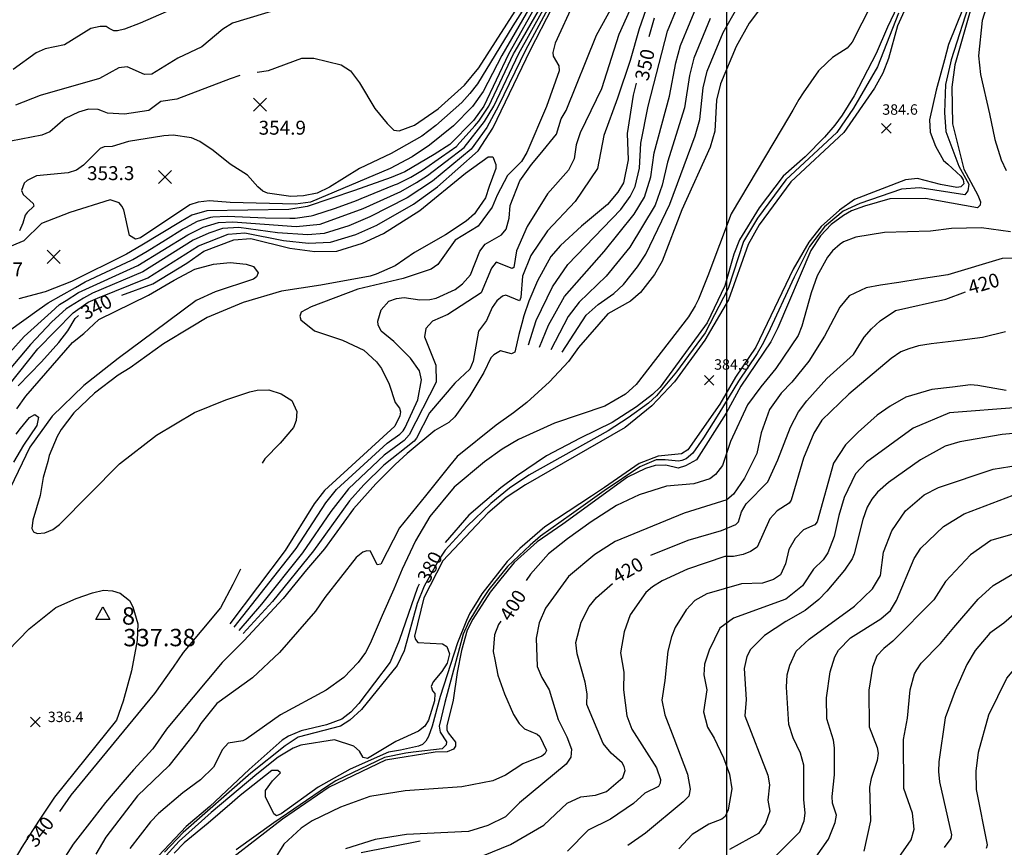
# Model space of a CAD drawing. Units: feet. Extents: x 5758000 to 5773000, y 2302000 to 2313000.
# Drawn here: x 5768593 to 5769160, y 2308178 to 2308653 of the extents above; entities that cross this region are included whole.
import ezdxf

# ---------------------------------------------------------------- set-up
doc = ezdxf.new("R2010")
doc.units = ezdxf.units.FT
doc.header["$LTSCALE"] = 100
doc.header["$MEASUREMENT"] = 0
doc.layers.get('0').update_dxf_attribs({"linetype": 'CONTINUOUS'})
for name, color, linetype in [('T-CON-TEXT', 1, 'CONTINUOUS'), ('T-CONTROL', 7, 'CONTINUOUS'), ('T-GRID', 3, 'CONTINUOUS'), ('T-MAJCONTOUR', 2, 'CONTINUOUS'), ('T-MINCONTOUR', 1, 'CONTINUOUS'), ('T-SPOTELEV', 2, 'CONTINUOUS')]:
    doc.layers.add(name, color=color, linetype=linetype)

# ---------------------------------------------------------------- blocks, each defined once
blk = doc.blocks.new('$CROSS')
for p, q in [((-0.5, 0.5), (0.5, -0.5)), ((0.5, 0.5), (-0.5, -0.5))]:
    blk.add_line(p, q)
blk = doc.blocks.new('$TRIANG')
at = {"layer": 'T-CONTROL', "color": 0}
for p, q in [((-0.4, -0.3), (0, 0.42)), ((0, 0.42), (0.4, -0.3)), ((0, 0), (0, 0)), ((0.4, -0.3), (-0.4, -0.3))]:
    blk.add_line(p, q, dxfattribs=at)

msp = doc.modelspace()

# ---------------------------------------------------------------- linework, layer by layer
at = {"layer": 'T-GRID'}
msp.add_line((5769000, 2313000), (5769000, 2302000), dxfattribs=at)
at = {"layer": 'T-MAJCONTOUR', "linetype": 'Continuous', "flags": 128}
for points, elevation in [([(5769088.91, 2308673.67), (5769077.89, 2308651.46), (5769072.2, 2308640.42), (5769069.35, 2308637.11), (5769060.91, 2308631.65), (5769057.8, 2308628.81), (5769052.82, 2308623.95), (5769044.11, 2308611.31), (5769041.58, 2308607.53), (5769038.1, 2308601.45), (5769032.04, 2308591.06), (5769002.61, 2308541.71), (5768989.15, 2308506.06), (5768983.78, 2308492.66), (5768981.96, 2308488.95), (5768978.03, 2308482.56), (5768947.93, 2308443.66), (5768941.88, 2308438.1), (5768930.05, 2308431.16), (5768901.12, 2308421.33), (5768880.36, 2308411.95), (5768870.95, 2308406.4), (5768860.82, 2308399.27), (5768843.38, 2308384.52), (5768829.4, 2308367.73), (5768821.08, 2308353.71), (5768813.37, 2308337.42), (5768808.61, 2308325.89), (5768801.99, 2308310.88), (5768795, 2308294.71), (5768792.28, 2308289.49), (5768788.16, 2308283.77), (5768779.84, 2308275.2), (5768769.67, 2308267.86), (5768743.39, 2308253.61), (5768723.74, 2308239.75), (5768721.73, 2308238.7), (5768713.3, 2308237.33), (5768710.03, 2308233.83), (5768704.95, 2308223.52), (5768697.38, 2308216.26), (5768687.28, 2308208.82), (5768673.37, 2308197.04), (5768668.74, 2308192.2), (5768656.74, 2308176.82)], 370), ([(5769101.93, 2308669.06), (5769092.64, 2308649.06), (5769086.09, 2308634.05), (5769073.46, 2308609.71), (5769066.52, 2308598.52), (5769062.34, 2308592.79), (5769056.28, 2308585.86), (5769045.2, 2308574.57), (5769032.58, 2308563.38), (5769018.83, 2308545.18), (5769007.39, 2308526.74), (5769004.23, 2308518.5), (5768998.91, 2308500.32), (5768988.86, 2308479.17), (5768961.77, 2308442.17), (5768957.4, 2308437.89), (5768948.21, 2308430.73), (5768934.15, 2308421.77), (5768915.89, 2308412.75), (5768896.42, 2308402.65), (5768879.14, 2308390.87), (5768870.09, 2308384.14), (5768851.84, 2308368.58), (5768838.1, 2308352.73)], 380), ([(5768894.23, 2308668.87), (5768874.6, 2308633.54), (5768860.4, 2308603.67), (5768854.38, 2308595.37), (5768840.8, 2308581.64), (5768831.84, 2308575.84), (5768815.01, 2308565.96), (5768807.18, 2308562.66), (5768786.02, 2308555.22), (5768758.87, 2308545.96), (5768748.32, 2308544.2), (5768701.15, 2308543.47), (5768692.38, 2308541.11), (5768685.86, 2308537.16), (5768663.78, 2308523.77), (5768654.95, 2308518.55), (5768623.27, 2308502.89), (5768608.18, 2308496.92), (5768592.92, 2308492.98)], 350), ([(5769023.76, 2308665.87), (5769012.99, 2308651.49), (5769005.47, 2308638.06), (5768996.44, 2308616.53), (5768994.29, 2308607.15), (5768993.25, 2308589.23), (5768990.62, 2308580.19), (5768974.18, 2308544.18), (5768962.88, 2308514.64), (5768958.49, 2308506.89), (5768950.58, 2308496.53), (5768944.74, 2308491.64), (5768931.79, 2308484.27), (5768914.89, 2308464.83), (5768909.11, 2308456.93), (5768898.1, 2308445.26), (5768885.14, 2308433.32), (5768877.39, 2308427.33), (5768867.48, 2308420.25), (5768845.15, 2308402.17), (5768840.65, 2308396.87), (5768826.79, 2308379.56), (5768811.83, 2308361.23), (5768801.12, 2308340.26), (5768799, 2308339.97), (5768795.29, 2308347.74), (5768793.01, 2308348.01), (5768790.84, 2308347.15), (5768787.02, 2308344.1), (5768768.93, 2308321.17), (5768763.6, 2308313.3), (5768742.83, 2308289.48), (5768727.29, 2308274.97), (5768706.84, 2308260.12), (5768697.58, 2308248.71), (5768695.19, 2308244.5), (5768687.33, 2308234.57), (5768679.26, 2308224.4), (5768661.26, 2308207.08), (5768650.4, 2308193.11), (5768642.94, 2308183.31), (5768637.18, 2308173.51)], 360), ([(5769142.11, 2308665.18), (5769131.35, 2308627.4), (5769129.65, 2308614.57), (5769129.96, 2308593.6), (5769136.52, 2308567.46), (5769144.59, 2308552.53), (5769145.95, 2308548.77), (5769145.78, 2308546.71), (5769144.33, 2308545.21), (5769114.39, 2308550.55), (5769093.98, 2308550.4), (5769079.42, 2308546.29), (5769071.94, 2308543.43), (5769067.19, 2308540.92), (5769060.25, 2308535.58), (5769053.94, 2308529.08), (5769048.43, 2308520.79), (5769029.48, 2308476.31), (5769025.43, 2308468.21), (5769008.14, 2308442.77), (5768999.84, 2308427.15), (5768982.62, 2308400.4), (5768976.42, 2308396.86), (5768972.18, 2308395.59), (5768965.06, 2308397.2), (5768958.85, 2308397.02), (5768953.41, 2308395.27), (5768943.05, 2308390.27), (5768905.76, 2308363.4), (5768891.07, 2308353.15), (5768877.85, 2308341.22), (5768870.08, 2308331.95), (5768864.02, 2308324.16), (5768854.07, 2308308.73), (5768850.73, 2308302.34), (5768847.55, 2308290.61), (5768844.97, 2308278.04), (5768842.66, 2308262.16), (5768839.09, 2308247.38), (5768839.09, 2308245.13), (5768839.94, 2308243.26), (5768844.05, 2308237.99), (5768844.07, 2308235.7), (5768842.99, 2308233.99), (5768839.27, 2308232.34), (5768832.41, 2308232.18), (5768803.88, 2308227.54), (5768771.49, 2308212.07), (5768744.57, 2308193.7), (5768715.86, 2308171.41)], 390), ([(5768677.72, 2308657.87), (5768662.74, 2308651.49), (5768653.81, 2308648.02), (5768649.73, 2308647.02), (5768647.64, 2308647.04), (5768644.98, 2308648.44), (5768643.1, 2308649.43), (5768639.78, 2308649.6), (5768634.31, 2308648.27), (5768619.18, 2308639), (5768608.02, 2308636.7), (5768602.94, 2308634.33), (5768589.77, 2308624.85)], 360), ([(5769149.32, 2308660.16), (5769147.06, 2308652.95), (5769144.89, 2308632.71), (5769146.08, 2308621.98), (5769151.19, 2308599.3), (5769154.35, 2308584.55), (5769157.98, 2308572.93), (5769160.83, 2308566.61)], 400), ([(5768958.45, 2308654.26), (5768955.37, 2308643.5)], 350), ([(5768948.08, 2308616.84), (5768946.32, 2308610.1), (5768942.89, 2308587.96), (5768943.36, 2308572.91), (5768940.74, 2308559.68), (5768937.45, 2308554.16), (5768931.44, 2308547.11), (5768916.58, 2308534.71), (5768904.4, 2308523.51), (5768898.98, 2308517.34), (5768891.24, 2308503.33), (5768886.2, 2308491.48), (5768883.32, 2308483.16), (5768882.18, 2308478.72), (5768880.56, 2308472.44), (5768878.25, 2308462.22), (5768876.22, 2308461.26), (5768869.95, 2308463.02), (5768866.12, 2308460.72), (5768864.51, 2308459.04), (5768860.37, 2308450.55), (5768852.31, 2308437.12), (5768843.71, 2308425.15), (5768840.18, 2308421.85), (5768832.29, 2308417.17), (5768816.26, 2308403.88), (5768809.48, 2308397.74), (5768798.22, 2308386.48), (5768785.49, 2308372.18), (5768768.83, 2308349.22), (5768758.4, 2308337.14), (5768745.01, 2308320.52), (5768722.42, 2308296.2), (5768709.82, 2308283.83), (5768684.46, 2308253.33), (5768677.87, 2308245.36), (5768670.08, 2308234.11), (5768658.83, 2308221.99), (5768652.77, 2308215.07), (5768642.77, 2308203.28), (5768636.32, 2308194.9), (5768624.2, 2308179.32), (5768618.13, 2308169.79)], 350), ([(5768652.25, 2308495), (5768669.96, 2308501.6), (5768689.57, 2308513.45), (5768699.42, 2308520.25), (5768716.68, 2308526.76), (5768726.36, 2308527.61), (5768748.72, 2308522.03), (5768763.16, 2308520.08), (5768775.94, 2308520.36), (5768790.6, 2308524.84), (5768802.68, 2308530.53), (5768823.49, 2308543.71), (5768849.94, 2308565.25), (5768862.86, 2308574.57), (5768865.57, 2308574.49), (5768867.38, 2308570.17), (5768867.28, 2308567.92), (5768863.4, 2308557.53), (5768861.42, 2308550.99), (5768856.2, 2308543.56), (5768855.08, 2308541.78), (5768850.28, 2308537.61), (5768838.35, 2308529.72), (5768820.46, 2308519.61), (5768809.43, 2308511.98), (5768798.5, 2308507.05), (5768794.96, 2308505.87), (5768766.64, 2308500.75), (5768744.03, 2308497.25), (5768722.07, 2308490.75), (5768701.27, 2308482.25), (5768692.16, 2308476.61), (5768676.14, 2308467), (5768656.92, 2308453.27), (5768650.17, 2308449.07), (5768636.41, 2308438.63), (5768624.61, 2308427.28), (5768617.28, 2308417.79), (5768614.96, 2308413.78), (5768610.49, 2308402.73), (5768609.62, 2308399.46), (5768606.88, 2308390.19), (5768605.15, 2308379.8), (5768601.06, 2308365.59), (5768600.47, 2308360.83), (5768601.35, 2308358.84), (5768603.49, 2308357.93), (5768607.96, 2308358.34), (5768612.47, 2308360.34), (5768616.28, 2308363.18), (5768650.82, 2308397.98), (5768672.14, 2308414.6), (5768694.06, 2308427.49), (5768711.96, 2308434.86), (5768725.86, 2308439.44), (5768730, 2308440.33), (5768736.74, 2308440.53), (5768743.84, 2308438.25), (5768750.02, 2308434.52), (5768752.85, 2308428.15), (5768752.44, 2308423.03), (5768750.95, 2308418.94), (5768743.33, 2308409.92), (5768734.35, 2308400.82), (5768732.94, 2308398.4)], 340), ([(5769163.27, 2308531.5), (5769146.69, 2308533.7), (5769129.36, 2308533.4), (5769117.38, 2308531.81), (5769090.75, 2308530.98), (5769074.34, 2308528.28), (5769067.33, 2308525.67), (5769065.42, 2308524.33), (5769060.95, 2308520.57), (5769058.03, 2308516.87), (5769052.09, 2308506.04), (5769048.62, 2308496.41), (5769043.38, 2308477.18), (5769041.18, 2308471.77), (5769028.27, 2308452.82), (5769019.74, 2308442.31), (5769012.1, 2308431.94), (5769002.3, 2308410.84), (5769001.25, 2308407.92), (5768997.57, 2308397.15), (5768993.55, 2308391.98), (5768990.36, 2308389.48), (5768981.16, 2308386.49), (5768965.5, 2308385.13), (5768949.79, 2308380.29), (5768936.78, 2308374.04), (5768922.09, 2308364.6), (5768908.47, 2308354.94), (5768897.61, 2308346.25), (5768887.2, 2308334.63), (5768884.83, 2308330.86)], 400), ([(5769168.6, 2308516.37), (5769158.51, 2308516.15), (5769127.34, 2308506.74), (5769110.69, 2308504.23), (5769099.15, 2308502.26), (5769088.57, 2308500.71), (5769080.3, 2308499.18), (5769070.6, 2308494.7), (5769065.17, 2308488.11), (5769056.39, 2308471.39), (5769047.37, 2308457), (5769037.56, 2308445.06), (5769031.34, 2308438.63), (5769024.61, 2308429.36), (5769019.95, 2308415.89), (5769017.46, 2308403.94), (5769010.39, 2308389.83), (5769003.92, 2308380.5), (5769000.21, 2308377.33), (5768975.66, 2308369.73), (5768935.94, 2308353.35), (5768924.16, 2308345.98), (5768909.18, 2308333.15), (5768895.93, 2308314.99), (5768892.25, 2308306.62), (5768890.55, 2308297.74), (5768891.15, 2308281.53), (5768893.69, 2308275.09), (5768897.95, 2308268.03), (5768903.09, 2308251.01), (5768908.09, 2308241), (5768910.75, 2308233.87), (5768910.47, 2308229.31), (5768907.75, 2308225.4), (5768880.95, 2308203.13), (5768872.78, 2308194.98), (5768862.61, 2308189.98), (5768851.48, 2308186.68), (5768815.92, 2308184.83), (5768797.86, 2308181.92), (5768780.75, 2308176.56)], 410), ([(5768956.36, 2308345.5), (5768977.9, 2308354.09), (5768997.03, 2308359.64), (5769005.35, 2308363.19), (5769006.78, 2308364.6), (5769008.52, 2308370.52), (5769011.32, 2308374.95), (5769023.78, 2308387.67), (5769029.51, 2308400.29), (5769036.75, 2308419.12), (5769041.29, 2308427.93), (5769046.14, 2308434.32), (5769057.74, 2308447.15), (5769072.94, 2308460.83), (5769079.16, 2308470.81), (5769083.44, 2308475.72), (5769088.31, 2308480.17), (5769097.15, 2308486.13), (5769126.02, 2308492.77), (5769137.33, 2308496.84)], 420), ([(5768592.61, 2308442.79), (5768606.01, 2308456.62), (5768615.96, 2308467.76), (5768621.2, 2308474.55), (5768625.26, 2308481.65), (5768627.2, 2308483.39)], 340), ([(5769160.34, 2308473.84), (5769147.29, 2308470.74), (5769133.95, 2308468.98), (5769117.6, 2308467.04), (5769110.34, 2308465.92), (5769104.86, 2308464.24), (5769100.26, 2308462.36), (5769094.58, 2308458.68), (5769070.27, 2308438.1), (5769054.71, 2308423.06), (5769050.28, 2308415.73), (5769044.18, 2308401.23), (5769037.09, 2308377.23), (5769035.99, 2308375.44), (5769029.18, 2308370.96), (5769024.94, 2308366.31), (5769017.57, 2308350.09), (5769013.82, 2308347.55), (5769009.53, 2308345.86), (5769003.91, 2308344.77), (5768999.06, 2308344.76), (5768977.58, 2308337.43), (5768962.97, 2308330.79), (5768957.41, 2308327.36), (5768953.51, 2308323.96), (5768944.49, 2308311.12), (5768941.17, 2308301.36), (5768939.07, 2308289.32), (5768940.83, 2308278.23), (5768940.71, 2308268.08), (5768942.65, 2308253.21), (5768945.47, 2308245.5), (5768959.71, 2308223.25), (5768962.03, 2308216.52), (5768961.88, 2308214.4), (5768960.79, 2308212.47), (5768952.95, 2308208.73), (5768946.52, 2308202.73), (5768933.32, 2308193.64), (5768920.34, 2308187.37), (5768908.44, 2308175.21)], 430), ([(5769160.8, 2308440.22), (5769144.6, 2308443.13), (5769140.26, 2308443.38), (5769130, 2308442.1), (5769118.12, 2308440.72), (5769103.09, 2308436.34), (5769094.04, 2308431.11), (5769086.58, 2308426.07), (5769075.65, 2308416.3), (5769068.44, 2308408.87), (5769061.48, 2308398.36), (5769052.11, 2308364.72), (5769050.77, 2308362.93), (5769044.18, 2308360.17), (5769039.5, 2308355), (5769035.82, 2308348.7), (5769033.98, 2308340.55), (5769030.96, 2308334.25), (5769027.04, 2308331.53), (5769020.75, 2308329.48), (5769008.59, 2308329.02), (5768988.69, 2308323.23), (5768981.71, 2308319.46), (5768976.84, 2308313.98), (5768970.34, 2308303.89), (5768968.33, 2308298.53), (5768966.24, 2308290.39), (5768964.4, 2308273.44), (5768962.79, 2308262.13), (5768964.51, 2308253.78), (5768969.75, 2308240.35), (5768977.57, 2308219.57), (5768979.02, 2308210.99), (5768978.2, 2308206.97), (5768975.01, 2308203.63), (5768953.41, 2308185.66), (5768943.15, 2308178.48)], 440), ([(5769167.97, 2308430.4), (5769128.16, 2308427.44), (5769107.27, 2308418.45), (5769080.45, 2308398.93), (5769074.14, 2308392.36), (5769067.65, 2308378.59), (5769064.56, 2308368.28), (5769061.97, 2308356.17), (5769058.33, 2308346.82), (5769055.53, 2308342.77), (5769049.92, 2308337.37), (5769043.64, 2308327.78), (5769034.01, 2308320.28), (5769004.08, 2308309.28), (5768996.17, 2308303.5), (5768990.06, 2308290.96), (5768987.32, 2308282.92), (5768986.99, 2308276.75), (5768988.66, 2308268.15), (5768986.68, 2308255.43), (5768988.96, 2308246.54), (5768992.96, 2308240.26), (5768998.22, 2308229.05), (5769001.64, 2308219.52), (5769002.98, 2308211.16), (5769000.92, 2308199.16), (5768999.27, 2308195.24), (5768997.36, 2308193.77), (5768989.76, 2308190.89), (5768980.26, 2308184.91), (5768972.47, 2308176.69)], 450), ([(5769171.31, 2308416.07), (5769158.44, 2308414.82), (5769134.2, 2308410.73), (5769125.74, 2308408.22), (5769111.58, 2308400.38), (5769093.15, 2308387.32), (5769086.88, 2308381.72), (5769083.59, 2308377.71), (5769080.95, 2308373.17), (5769078.34, 2308366.04), (5769073.48, 2308346.36), (5769072.18, 2308343.33), (5769067.92, 2308336.87), (5769057.76, 2308324.77), (5769053.08, 2308320.02), (5769045.26, 2308313.71), (5769033.99, 2308307.46), (5769021.77, 2308299.41), (5769013.7, 2308291.23), (5769011.56, 2308287.3), (5769010.13, 2308280.33), (5769011.2, 2308262.43), (5769010.59, 2308253.12), (5769023.67, 2308219.08), (5769024.76, 2308213.47), (5769023.71, 2308204.6), (5769024.89, 2308198.24), (5769022.39, 2308191.2), (5769018.34, 2308185.37), (5769001.75, 2308176.35)], 460), ([(5769026.75, 2308171.1), (5769042.07, 2308186.47), (5769044.7, 2308192.67), (5769045.16, 2308197.21), (5769044.47, 2308204.96), (5769044.47, 2308224.77), (5769042.49, 2308231.7), (5769038.29, 2308240.5), (5769035.83, 2308248.12), (5769034.38, 2308269.68), (5769034.8, 2308276.7), (5769036.35, 2308282.32), (5769040.1, 2308290.29), (5769047.42, 2308297.24), (5769073.6, 2308316.11), (5769083.93, 2308326.06), (5769088.56, 2308333.86), (5769090.25, 2308347.27), (5769095.07, 2308359.44), (5769102.92, 2308371.07), (5769113.57, 2308380.26), (5769121.96, 2308384.35), (5769153.25, 2308394.9), (5769177.2, 2308398.81)], 470), ([(5769049.01, 2308168.57), (5769058.57, 2308182.19), (5769062.52, 2308191.72), (5769063.21, 2308196.07), (5769060.85, 2308202.85), (5769060.77, 2308206.66), (5769062.13, 2308219.23), (5769062.02, 2308234.8), (5769061.53, 2308239.07), (5769057.64, 2308251.45), (5769057.56, 2308263.53), (5769059.52, 2308278.49), (5769062.36, 2308286.96), (5769064.47, 2308290.85), (5769071.25, 2308297.96), (5769088.69, 2308308.96), (5769094.19, 2308313.63), (5769097.78, 2308319.45), (5769107.94, 2308343.54), (5769111.64, 2308349.55), (5769124.75, 2308362.06), (5769136.69, 2308369.29), (5769168.84, 2308381.5)], 480), ([(5769099.16, 2308171.73), (5769106.08, 2308181.81), (5769107.95, 2308188), (5769106.87, 2308197.07), (5769101.96, 2308211.41), (5769101.85, 2308239.59), (5769104.08, 2308251.76), (5769105.58, 2308268.12), (5769108.14, 2308277.27), (5769109.43, 2308279.64), (5769111.93, 2308283.39), (5769123.11, 2308294.76), (5769130.74, 2308304), (5769144.71, 2308320.28), (5769153.3, 2308328.02), (5769164.08, 2308334.32), (5769178.83, 2308339.38), (5769189.74, 2308341.52), (5769211.42, 2308347.99), (5769238.97, 2308357.67), (5769256.24, 2308363.53), (5769257.69, 2308364.14)], 500), ([(5769164.65, 2308357.5), (5769151.96, 2308353.87), (5769140.27, 2308345.61), (5769125.89, 2308330.35), (5769119.18, 2308319.92), (5769095.69, 2308296.01), (5769090.44, 2308291.91), (5769086.51, 2308287.64), (5769083.94, 2308281.16), (5769081.73, 2308267.8), (5769082.01, 2308246.86), (5769086.68, 2308235), (5769087.12, 2308231.6), (5769086.64, 2308227.47), (5769083.09, 2308217.08), (5769082.28, 2308212.15), (5769082.82, 2308192.78), (5769078.95, 2308175.37)], 490), ([(5768720.46, 2308337.45), (5768715.98, 2308328.65), (5768708.86, 2308315.3), (5768687.53, 2308289.63), (5768681.67, 2308281.19), (5768670.95, 2308265.9), (5768622.8, 2308207.55), (5768616.32, 2308198.19)], 340), ([(5768823.25, 2308328.87), (5768822.26, 2308326.93), (5768811.77, 2308296.37), (5768806.52, 2308283.98), (5768788.53, 2308260.17), (5768783.91, 2308255.18), (5768778.78, 2308251.3), (5768769.85, 2308248.02), (5768755.4, 2308244.48), (5768748.1, 2308241.46), (5768744.41, 2308239.04), (5768725.4, 2308222.35), (5768702.75, 2308200.95), (5768689.2, 2308189.52), (5768666.76, 2308165.64)], 380), ([(5768849.88, 2308168.5), (5768875.65, 2308179.11), (5768894.92, 2308190.27), (5768908.33, 2308202.88), (5768916.11, 2308206.63), (5768924.56, 2308207.54), (5768930.89, 2308209.68), (5768940.43, 2308217.62), (5768941.71, 2308221.73), (5768941.1, 2308223.97), (5768939.96, 2308226.15), (5768933.62, 2308231.62), (5768929.03, 2308237.22), (5768919.58, 2308259.61), (5768919.85, 2308265.77), (5768918.73, 2308272.5), (5768914.09, 2308288.83), (5768913.25, 2308295.3), (5768916.36, 2308306.9), (5768921.04, 2308316.03), (5768925.14, 2308321.21), (5768934.34, 2308329.17)], 420), ([(5769149.48, 2308176.95), (5769150.09, 2308179.03), (5769143.77, 2308210.7), (5769143.62, 2308221.38), (5769144.97, 2308232.29), (5769150.81, 2308253.78), (5769161.1, 2308274.72), (5769167.21, 2308281.87), (5769182.52, 2308297.1), (5769195.99, 2308306.12), (5769204.55, 2308309.12), (5769216.39, 2308307.23), (5769222.94, 2308308.76), (5769236.83, 2308314.67), (5769244.07, 2308318.95)], 520), ([(5768870.08, 2308307.53), (5768868.91, 2308305.68), (5768866.48, 2308299.66), (5768865.79, 2308290.17), (5768866.67, 2308285.46), (5768868.5, 2308276.43), (5768872.28, 2308265.69), (5768877.54, 2308253.81), (5768880.68, 2308248.74), (5768883.79, 2308245.67), (5768891.01, 2308242.58), (5768892.6, 2308241.19), (5768896.51, 2308233.28), (5768895.48, 2308231.25), (5768893.82, 2308229.84), (5768882.76, 2308225.5), (5768872.81, 2308219.09), (5768865.58, 2308215.66), (5768847.77, 2308212.2), (5768815.09, 2308209.94), (5768794.9, 2308206.72), (5768777.91, 2308200.53), (5768761.7, 2308192.75), (5768755.38, 2308188.52), (5768745.42, 2308179.27), (5768739.46, 2308169.72)], 400), ([(5769165.22, 2308311.39), (5769159.55, 2308306.37), (5769151.35, 2308300.65), (5769142.93, 2308290.6), (5769138.27, 2308282.65), (5769131.4, 2308267.48), (5769125.81, 2308251.89), (5769122.03, 2308226.71), (5769121.82, 2308221.1), (5769122.54, 2308215.12), (5769129.32, 2308184.69), (5769128.89, 2308182.65), (5769125.21, 2308177.4)], 510)]:
    msp.add_lwpolyline(points, dxfattribs=dict(at, elevation=elevation))
at = {"layer": 'T-MINCONTOUR', "linetype": 'Continuous', "flags": 128}
for points, elevation in [([(5769140.1, 2308670.19), (5769127.72, 2308639.09), (5769125.38, 2308630.39), (5769120.47, 2308612.86), (5769116.78, 2308595.84), (5769117.11, 2308588.8), (5769120.13, 2308580.76), (5769124.86, 2308572.45), (5769127.27, 2308570.27), (5769134.79, 2308563.49), (5769135.98, 2308561.37), (5769136.38, 2308559.11), (5769134.74, 2308557.25), (5769132.41, 2308556.89), (5769123.05, 2308558.6), (5769109.88, 2308562.05), (5769102.9, 2308561.32), (5769073.6, 2308549.97), (5769065.04, 2308543.94), (5769054.41, 2308534.55), (5769047.32, 2308525.52), (5769038.39, 2308509.98), (5769016.79, 2308465.15), (5769005.14, 2308447.93), (5768996.18, 2308432.4), (5768977.77, 2308406.05), (5768974.03, 2308403.75), (5768960.59, 2308402.45), (5768949.65, 2308398.18), (5768929.75, 2308384.51), (5768922.34, 2308379.36), (5768895.57, 2308361.82), (5768881.18, 2308349.29), (5768873.79, 2308341.83), (5768859.16, 2308323.18), (5768855.6, 2308317.37), (5768852.35, 2308312.13), (5768850.39, 2308307.93), (5768845.29, 2308295.12), (5768835.29, 2308264.18), (5768830.75, 2308247.21), (5768828.49, 2308241.28), (5768827.02, 2308238.62), (5768825.09, 2308236.73), (5768822.91, 2308235.66), (5768812.39, 2308233.45), (5768805.61, 2308232.32), (5768783.57, 2308222.43), (5768765.11, 2308212.04), (5768743.82, 2308196.77), (5768741.2, 2308195.57), (5768739.52, 2308196.83), (5768734.84, 2308206.49), (5768734.91, 2308210.14), (5768738.78, 2308215.76), (5768743.38, 2308220.33), (5768741.92, 2308221.73), (5768738.55, 2308221.65), (5768720.19, 2308207.24), (5768715.67, 2308203.29), (5768701.78, 2308191.43), (5768688.08, 2308180.14), (5768682.27, 2308174.11)], 386), ([(5768716.86, 2308304.12), (5768752.42, 2308349.36), (5768769.54, 2308375.55), (5768775.68, 2308383.19), (5768804.72, 2308409.98), (5768812.12, 2308415.07), (5768813.94, 2308417.1), (5768815.1, 2308418.97), (5768822.5, 2308434.8), (5768824.51, 2308446.36), (5768823.42, 2308451.44), (5768818.16, 2308458.74), (5768808.61, 2308468.38), (5768801.39, 2308474.23), (5768799.69, 2308478.04), (5768799.52, 2308480.11), (5768801.39, 2308486.56), (5768805.8, 2308491.55), (5768810.21, 2308493.11), (5768814.64, 2308493.7), (5768823.51, 2308492.39), (5768829.38, 2308492.49), (5768833.05, 2308493.33), (5768843.89, 2308498.32), (5768848.11, 2308501.63), (5768852.63, 2308506.72), (5768858.15, 2308520.29), (5768861.17, 2308524.26), (5768870.47, 2308529.64), (5768873.32, 2308533.02), (5768875.01, 2308539.31), (5768875.63, 2308546.57), (5768881.13, 2308560.82), (5768887.75, 2308570.24), (5768892.79, 2308576.09), (5768902.17, 2308587.59), (5768904.95, 2308596.42), (5768907.8, 2308601.18), (5768925.14, 2308644.48), (5768941.41, 2308674.24)], 344), ([(5768957.58, 2308670.71), (5768949.79, 2308648.2), (5768944.59, 2308630.02), (5768937.19, 2308608.31), (5768929.47, 2308586.92), (5768925.69, 2308567.89), (5768912.89, 2308548.83), (5768896.96, 2308531.98), (5768887.36, 2308517.9), (5768882.67, 2308505.93), (5768881.61, 2308493.59), (5768880.94, 2308491.82), (5768873.06, 2308494.95), (5768871.08, 2308494.41), (5768867.83, 2308491.73), (5768865.25, 2308487.88), (5768862.02, 2308480.42), (5768857.31, 2308474.33), (5768854.31, 2308456.98), (5768852.43, 2308452.56), (5768843.79, 2308444.49), (5768829.09, 2308427.32), (5768821.6, 2308412.7), (5768820.3, 2308410.98), (5768802.87, 2308397.21), (5768791.41, 2308386.02), (5768783.18, 2308376.68), (5768762.44, 2308348.06), (5768738.77, 2308318.91), (5768722.04, 2308300.42)], 348), ([(5768886.01, 2308466.53), (5768890.45, 2308480.44), (5768899.82, 2308499.78), (5768908.77, 2308512.73), (5768939.14, 2308544.31), (5768944.63, 2308551.72), (5768947.43, 2308557.43), (5768949.91, 2308568.02), (5768950.63, 2308582.44), (5768955, 2308603.72), (5768966.11, 2308646.86), (5768977.2, 2308673.8)], 352), ([(5769104.99, 2308664.73), (5769098.24, 2308649.95), (5769093.2, 2308631.14), (5769089.78, 2308622.72), (5769085.09, 2308613.97), (5769067.53, 2308588.46), (5769036.88, 2308560.23), (5769018.81, 2308535.55), (5769012.39, 2308524.13), (5769001.16, 2308492.33), (5768987.49, 2308469.06), (5768970.01, 2308445.21), (5768956.98, 2308431.47), (5768941.72, 2308418.85), (5768884.29, 2308386.03), (5768873.33, 2308378.62), (5768862.7, 2308369.59), (5768836.81, 2308342.34), (5768825.94, 2308320.91), (5768820.58, 2308298.98), (5768821.06, 2308297.01), (5768822.49, 2308295.32), (5768836.56, 2308294.44), (5768839.1, 2308293.04), (5768840.65, 2308288.84), (5768839.28, 2308283.5), (5768836.25, 2308278.52), (5768831.33, 2308272.74), (5768830.13, 2308269.99), (5768830.91, 2308267.5), (5768832.26, 2308265.97), (5768832.11, 2308261.79), (5768828.49, 2308250.6), (5768826.37, 2308247.27), (5768822.85, 2308244.37), (5768809.85, 2308238.37), (5768793.58, 2308228.55), (5768791.05, 2308229.17), (5768788.94, 2308232.85), (5768785.7, 2308235.64), (5768774.53, 2308239.3), (5768755.19, 2308236.32), (5768750.66, 2308234.48), (5768742.08, 2308229.37), (5768729.88, 2308219.52), (5768703.65, 2308197.52), (5768685.15, 2308180.96), (5768675.83, 2308170.79)], 384), ([(5768912.28, 2308663.63), (5768901.35, 2308639.87), (5768900.08, 2308634.64), (5768900.33, 2308632.41), (5768903.6, 2308626.87), (5768903.64, 2308624.01), (5768896.52, 2308603.6), (5768885.2, 2308577.08), (5768882.14, 2308571.97), (5768874.06, 2308563.83), (5768868.03, 2308552.46), (5768865.22, 2308545.61), (5768857.1, 2308534.78), (5768843.9, 2308526.73), (5768833.98, 2308512.68), (5768830.02, 2308510), (5768813.94, 2308504.52), (5768787.83, 2308498.42), (5768761.15, 2308488.32), (5768755.31, 2308485.15), (5768754.5, 2308482.92), (5768755.07, 2308480.85), (5768763.08, 2308474.49), (5768779.05, 2308469.09), (5768791.33, 2308463.48), (5768798.64, 2308456.75), (5768801.58, 2308452.79), (5768806.02, 2308443.92), (5768809.37, 2308433.33), (5768811.91, 2308430.07), (5768812.5, 2308428.01), (5768812.16, 2308425.59), (5768809.12, 2308419.67), (5768768.78, 2308382.78), (5768762.72, 2308374.99), (5768746.08, 2308348.21), (5768714.27, 2308305.97)], 342), ([(5769140.43, 2308665.84), (5769129.25, 2308630.37), (5769128.84, 2308628.67), (5769125.95, 2308616.23), (5769125.27, 2308600), (5769126.16, 2308589.14), (5769133.59, 2308569.12), (5769139.32, 2308558.79), (5769138.75, 2308555.06), (5769137.03, 2308552.77), (5769111.2, 2308556.78), (5769100.59, 2308555.92), (5769076.66, 2308547.7), (5769067.01, 2308543.3), (5769056.39, 2308534.4), (5769047.79, 2308522.92), (5769038.9, 2308505.42), (5769023.75, 2308472.75), (5769020.45, 2308466.54), (5769017.65, 2308461.42), (5769006.82, 2308445.57), (5768995.6, 2308426.89), (5768986.66, 2308412.94), (5768980.63, 2308404.25), (5768976.76, 2308400.95), (5768974.34, 2308399.96), (5768972.3, 2308399.57), (5768964.76, 2308400.37), (5768959.59, 2308400.37), (5768950.12, 2308396.36), (5768929.51, 2308382.54), (5768910.81, 2308369.09), (5768893.06, 2308356.5), (5768887.06, 2308351.31), (5768873.98, 2308338.97), (5768863.34, 2308325.75), (5768859.35, 2308320.09), (5768851.74, 2308307.46), (5768848.51, 2308300.05), (5768837.87, 2308260.72), (5768834.71, 2308247.21), (5768835.27, 2308243.82), (5768838.95, 2308238.16), (5768838.66, 2308236.47), (5768836.4, 2308234.21), (5768819.73, 2308232.23), (5768815.49, 2308231.67), (5768803.34, 2308229.12), (5768775.28, 2308215.71), (5768769.92, 2308212.32), (5768739.58, 2308191.66), (5768717.93, 2308176.16)], 388), ([(5768947.66, 2308666.38), (5768938.1, 2308644.85), (5768927.99, 2308613.65), (5768915.85, 2308588.39), (5768913.55, 2308581.45), (5768912.43, 2308573.39), (5768909.11, 2308566.91), (5768897.02, 2308553.38), (5768885.27, 2308534.44), (5768879.16, 2308520.44), (5768877.74, 2308510.87), (5768876.6, 2308510.36), (5768867.49, 2308514.01), (5768864.89, 2308510.54), (5768858.84, 2308496.29), (5768839.76, 2308483.95), (5768830.78, 2308480.1), (5768826.94, 2308475.79), (5768826.3, 2308470.97), (5768832.78, 2308454.86), (5768833.07, 2308445.08), (5768817.46, 2308414.63), (5768814.54, 2308411.54), (5768803.09, 2308402.98), (5768782.58, 2308383.6), (5768772.34, 2308370.58), (5768756.05, 2308346.91), (5768732.54, 2308317.3), (5768719.45, 2308302.26)], 346), ([(5768730.04, 2308623.25), (5768736.56, 2308624.29), (5768755.67, 2308631.24), (5768762.7, 2308631.34), (5768778.27, 2308627.42), (5768783.74, 2308623.99), (5768788.82, 2308617.14), (5768797.78, 2308602.31), (5768804.76, 2308593.64), (5768808.72, 2308589.85), (5768811.61, 2308589.52), (5768820.53, 2308592.7), (5768834.11, 2308602.14), (5768849.36, 2308615.73), (5768857.46, 2308625.83), (5768883.29, 2308665.94)], 356), ([(5768892.48, 2308465.07), (5768897.58, 2308477.71), (5768906.85, 2308494.27), (5768929.52, 2308520.07), (5768946.85, 2308541.51), (5768952.87, 2308551.38), (5768956.47, 2308563.12), (5768958.37, 2308576.93), (5768967.11, 2308609.48), (5768970.82, 2308628.55), (5768973.5, 2308638.66), (5768984.7, 2308665.63)], 354), ([(5768897.11, 2308659.69), (5768884.32, 2308635.85), (5768868.92, 2308603.82), (5768862.13, 2308591.46), (5768853.1, 2308579.04), (5768830.85, 2308560.52), (5768816.27, 2308551.04), (5768794.9, 2308540.02), (5768782.83, 2308534.97), (5768768.47, 2308530.49), (5768759.19, 2308529.77), (5768741.74, 2308530.79), (5768719.53, 2308534), (5768710.02, 2308533.33), (5768702.3, 2308530.74), (5768693.29, 2308526.59), (5768664.21, 2308508.53), (5768635.34, 2308496.2), (5768630.21, 2308493.38), (5768620.21, 2308487.17), (5768611.94, 2308479.59), (5768599.75, 2308466.56), (5768574.92, 2308437.6)], 344), ([(5768581.47, 2308436.22), (5768603.89, 2308464.15), (5768624.23, 2308484.84), (5768632.85, 2308491.05), (5768638.24, 2308493.24), (5768667.08, 2308505.07), (5768696.35, 2308523.42), (5768713.35, 2308530.04), (5768722.94, 2308530.81), (5768745.23, 2308526.41), (5768759.57, 2308524.9), (5768772.21, 2308525.43), (5768786.72, 2308529.9), (5768798.79, 2308535.27), (5768819.88, 2308547.38), (5768833.72, 2308557.29), (5768857.1, 2308578.07), (5768865.58, 2308591.03), (5768887.23, 2308636.08), (5768899.73, 2308660.23)], 342), ([(5768888.22, 2308662.97), (5768870.76, 2308632.78), (5768860.1, 2308612.06), (5768853.92, 2308603.56), (5768842.86, 2308592.38), (5768829.06, 2308581.29), (5768819.25, 2308574.49), (5768806.55, 2308567.84), (5768760.79, 2308548.44), (5768752.06, 2308547.35), (5768714.52, 2308548.25), (5768702.59, 2308549.17), (5768696.04, 2308548.44), (5768691.22, 2308546.9), (5768662.85, 2308527.94), (5768660.05, 2308527.21), (5768656.63, 2308529.4), (5768653.38, 2308544.05), (5768652.17, 2308546.27), (5768650.71, 2308548.11), (5768645.47, 2308549.85), (5768622.34, 2308542.51), (5768605.92, 2308536.23), (5768595.82, 2308526.3), (5768585.29, 2308521.84)], 352), ([(5768587.04, 2308474.23), (5768604.58, 2308486.91), (5768609.75, 2308490.7), (5768617.34, 2308494.84), (5768625.51, 2308499.43), (5768631.14, 2308502.63), (5768657.8, 2308515.1), (5768658.46, 2308515.46), (5768666.73, 2308520.37), (5768677.38, 2308526.83), (5768687.16, 2308532.93), (5768688.97, 2308533.93), (5768695.69, 2308537.65), (5768703.37, 2308539.89), (5768704.49, 2308540.15), (5768712.69, 2308540.4), (5768734.76, 2308539.56), (5768748.78, 2308539.34), (5768751.94, 2308539.39), (5768761, 2308540.63), (5768762.61, 2308540.94), (5768775.06, 2308545.09), (5768787.12, 2308549.52), (5768789.87, 2308550.62), (5768809.05, 2308558.38), (5768810.74, 2308559.11), (5768818.39, 2308562.88), (5768825.11, 2308566.98), (5768836.03, 2308574.52), (5768844.79, 2308580.68), (5768845.1, 2308580.99), (5768855.23, 2308592.31), (5768857.59, 2308595.13), (5768863.24, 2308603.72), (5768877.55, 2308633.73), (5768878.5, 2308635.41), (5768891.86, 2308658.6)], 348), ([(5768587.8, 2308462), (5768596.07, 2308471.31), (5768611.47, 2308485.18), (5768616.3, 2308489.67), (5768620.21, 2308492), (5768627.33, 2308496.52), (5768661.33, 2308511.99), (5768690.23, 2308529.76), (5768698.99, 2308534.2), (5768707.84, 2308536.83), (5768716.11, 2308537.2), (5768752.38, 2308534.53), (5768766.35, 2308535.92), (5768791.01, 2308544.77), (5768812.66, 2308554.71), (5768821.76, 2308559.8), (5768827.98, 2308563.75), (5768849.1, 2308580.01), (5768860.8, 2308594.9), (5768866.08, 2308603.77), (5768880.49, 2308633.93), (5768894.49, 2308659.14)], 346), ([(5768744.34, 2308659.97), (5768715.82, 2308651.48), (5768710.29, 2308648.04), (5768698.27, 2308637.85), (5768684.34, 2308631.28), (5768669.46, 2308622.04), (5768665.28, 2308621.87), (5768655.33, 2308626.33), (5768650.56, 2308625.67), (5768639.42, 2308619.56), (5768605.16, 2308609.77), (5768591.01, 2308604.34)], 358), ([(5768882.35, 2308658.28), (5768877.07, 2308649.95), (5768856.78, 2308616.58), (5768852.31, 2308611.01), (5768847.78, 2308605.87), (5768832.84, 2308592.57), (5768824.72, 2308586.51), (5768807.03, 2308576.52), (5768788.91, 2308567.85), (5768771.7, 2308557.1), (5768764.54, 2308553.68), (5768756.63, 2308552.06), (5768749.34, 2308551.75), (5768735.94, 2308553.76), (5768733.35, 2308554.89), (5768730.49, 2308557.3), (5768724.5, 2308563.98), (5768714.41, 2308570.39), (5768704.77, 2308578.27), (5768696.98, 2308583.33), (5768692.26, 2308585.48), (5768681.63, 2308586.96), (5768676.4, 2308586.57), (5768655.94, 2308583.45), (5768646.63, 2308580.53), (5768641.94, 2308580.31), (5768639.71, 2308579.37), (5768630.18, 2308569.84), (5768626.18, 2308566.91), (5768621.32, 2308565.34), (5768603.17, 2308563.69), (5768597.84, 2308560.95), (5768596.01, 2308559.49), (5768594.49, 2308555.27), (5768595.47, 2308552.86), (5768601.29, 2308547.77), (5768601.6, 2308546.12), (5768597.66, 2308542.59), (5768596.53, 2308541.1), (5768595.26, 2308536.34), (5768593.33, 2308532.01)], 354), ([(5768905.4, 2308462.15), (5768919.24, 2308483.55), (5768926.15, 2308489.6), (5768935.19, 2308496.07), (5768940.71, 2308501.2), (5768948.84, 2308511.29), (5768953.63, 2308518.66), (5768967.29, 2308547.44), (5768981.89, 2308586.66), (5768984.54, 2308595.98), (5768986.46, 2308614.28), (5768988.8, 2308623.91), (5768998.01, 2308646.09), (5769005.81, 2308659.87)], 358), ([(5769098.79, 2308657.26), (5769086.81, 2308626.28), (5769073.05, 2308602.62), (5769063.51, 2308588.47), (5769034.11, 2308561.34), (5769017.84, 2308539.23), (5769009.81, 2308525.86), (5769000.98, 2308498.89), (5768987.64, 2308473.37), (5768971.24, 2308450.99), (5768959.67, 2308437.13), (5768955.16, 2308433), (5768943.45, 2308424.44), (5768931.95, 2308416.93), (5768886.18, 2308391.49), (5768875.25, 2308384.02), (5768864.44, 2308375.21), (5768850.78, 2308362.26), (5768838.18, 2308348.37), (5768835.14, 2308343.86), (5768826.04, 2308327.73), (5768822.04, 2308317.8), (5768814.53, 2308290.47), (5768810.51, 2308282), (5768790.07, 2308256.81), (5768783.29, 2308250.6), (5768777.92, 2308247.2), (5768753.55, 2308240.82), (5768746.04, 2308235.95), (5768726.4, 2308220.23), (5768687.41, 2308186.04), (5768676.68, 2308174.75)], 382), ([(5768990.56, 2308654.13), (5768981.15, 2308631.29), (5768978.64, 2308621.41), (5768975.82, 2308602.73), (5768966.1, 2308571.42), (5768963.02, 2308558.23), (5768958.98, 2308546.84), (5768944.38, 2308522.68), (5768930.83, 2308505.87), (5768915.16, 2308490.93), (5768908.86, 2308482.69), (5768898.94, 2308463.61)], 356), ([(5768720.15, 2308621.38), (5768714.59, 2308619.38), (5768683.73, 2308607.68), (5768674.61, 2308606.41), (5768667.74, 2308601.12), (5768653.75, 2308599.01), (5768644.02, 2308599.73), (5768641.11, 2308600.82), (5768638.57, 2308601.69), (5768633.1, 2308601.98), (5768627.33, 2308600.24), (5768619.6, 2308596.52), (5768610.82, 2308588.93), (5768606.1, 2308586.96), (5768588.27, 2308583.54)], 356), ([(5768591.74, 2308429.73), (5768596.92, 2308436.93), (5768623.79, 2308467.76), (5768630.39, 2308472.88), (5768638.91, 2308481.1), (5768667.49, 2308494.95), (5768682.22, 2308503.61), (5768694.2, 2308509.93), (5768704.93, 2308512.9), (5768714.54, 2308513.75), (5768723.66, 2308512.8), (5768728.01, 2308511.42), (5768730.56, 2308507.93), (5768729.68, 2308505.58), (5768727.95, 2308504.19), (5768705.92, 2308497.03), (5768695, 2308491.97), (5768670.95, 2308474.17), (5768650.17, 2308458.59), (5768630.26, 2308443.01), (5768612.18, 2308425.43), (5768599.25, 2308407.57), (5768583.58, 2308374.85)], 338), ([(5768591.51, 2308415.11), (5768593.88, 2308418.41), (5768599.13, 2308424.66), (5768602.25, 2308426.35), (5768604.22, 2308424.83), (5768603.21, 2308420.03), (5768595.67, 2308408.79), (5768589.89, 2308398.97)], 336), ([(5768586.65, 2308290.54), (5768598.85, 2308303.22), (5768614.18, 2308315.44), (5768625.92, 2308320.64), (5768635.23, 2308323.92), (5768641.56, 2308325.29), (5768646.76, 2308325.06), (5768651.19, 2308323.7), (5768656.57, 2308319.51), (5768658.6, 2308315.84), (5768661.44, 2308305.94), (5768660.94, 2308296.38), (5768657.7, 2308279.04), (5768652.95, 2308261.51), (5768649.2, 2308250.55), (5768613.56, 2308206.35), (5768604.29, 2308192.55), (5768594.76, 2308177.55), (5768590.25, 2308170.14)], 338), ([(5768789.93, 2308174.59), (5768823.71, 2308181.18)], 412)]:
    msp.add_lwpolyline(points, dxfattribs=dict(at, elevation=elevation))

# ---------------------------------------------------------------- block references
at = {"layer": 'T-CONTROL', "xscale": 10.00000014901161, "yscale": 10.00000014901161, "zscale": 10.00000014901161, "rotation": 0.00114482441942352}
msp.add_blockref('$TRIANG', (5768641.27, 2308311.6, 337.38), dxfattribs=at)
at = {"layer": 'T-SPOTELEV'}
for p, xscale, yscale, zscale, rotation in [((5768731.63, 2308604.58, 354.94), 7.500000298023224, 7.500000298023224, 7.500000298023224, 0.0005829518846924933), ((5769091.89, 2308590.97, 384.65), 5.500000342726707, 5.500000342726707, 5.500000342726707, 359.8686877344982), ((5768677.02, 2308562.9, 353.31), 7.500000298023224, 7.500000298023224, 7.500000298023224, 0.0005829518846924933), ((5768612.96, 2308517.06, 350.69), 7.500000298023224, 7.500000298023224, 7.500000298023224, 0.0005829518846924933), ((5768989.99, 2308446.11, 384.3), 5.500000342726707, 5.500000342726707, 5.500000342726707, 359.8686877344982), ((5768602.44, 2308249.53, 336.42), 5.500000342726707, 5.500000342726707, 5.500000342726707, 359.8686877344982)]:
    msp.add_blockref('$CROSS', p, dxfattribs=dict(at, xscale=xscale, yscale=yscale, zscale=zscale, rotation=rotation))

# ---------------------------------------------------------------- texts
at = {"layer": 'T-CON-TEXT'}
for s, rotation, p in [('350', 437.4741, (5768954.93, 2308617.77, 350)), ('420', 376.4037, (5769140.3, 2308495.27, 420)), ('340', 26.8228, (5768631.31, 2308480.59, 340)), ('380', 422.9871, (5768828.79, 2308328.74, 380)), ('420', 389.4285, (5768937.22, 2308328.95, 420)), ('400', 417.7074, (5768875.59, 2308306.89, 400)), ('340', 412.1816, (5768602.7, 2308176.87, 340))]:
    msp.add_text(s, height=8, rotation=rotation, dxfattribs=at).set_placement(p)
at = {"layer": 'T-CONTROL'}
for s, p in [('8  ', (5768652.24, 2308305.56, 337.38)), ('337.38', (5768653.07, 2308293.1, 337.38))]:
    msp.add_text(s, height=10, rotation=0.0573, dxfattribs=at).set_placement(p)
at = {"layer": 'T-SPOTELEV'}
for s, height, p in [('384.6', 6, (5769089.56, 2308598.76, 384.65)), ('354.9', 8, (5768730.86, 2308587.3, 354.94)), ('353.3', 8, (5768632.16, 2308561.17, 353.31)), ('350.7', 8, (5768568.1, 2308505.82, 350.69)), ('384.3', 6, (5768992.86, 2308452.16, 384.3)), ('336.4', 6, (5768609.63, 2308249.53, 336.42))]:
    msp.add_text(s, height=height, rotation=0.0573, dxfattribs=at).set_placement(p)

doc.saveas('drawing.dxf')
